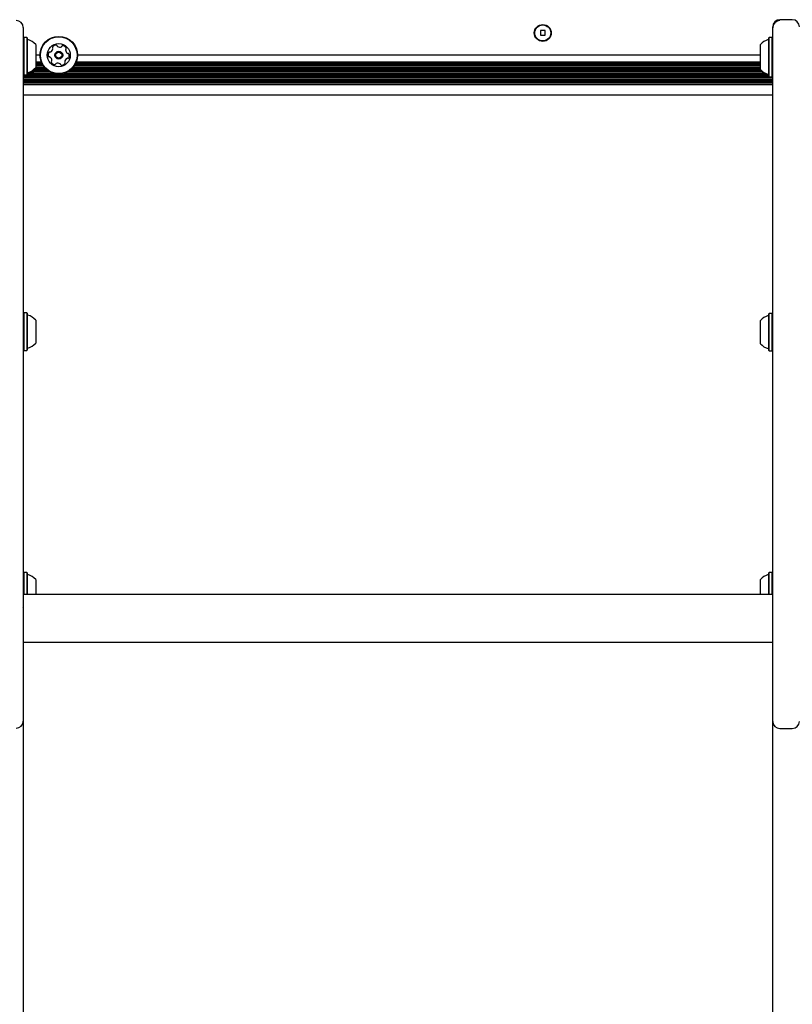
# Model space of a CAD drawing. Units: millimetres. Extents: x 539 to 1448, y 260 to 963.
# Drawn here: x 957 to 1001, y 563 to 618 of the extents above; entities that cross this region are included whole.
import ezdxf

# ---------------------------------------------------------------- set-up
doc = ezdxf.new("R2010")
doc.units = ezdxf.units.MM
doc.header["$LTSCALE"] = 100

msp = doc.modelspace()

# ---------------------------------------------------------------- linework, layer by layer
at = {"color": 7, "linetype": 'Continuous', "lineweight": 25}
for p, q in [((957.214, 617.668), (957.214, 616.292)), ((999.414, 617.662), (999.414, 617.715)), ((999.414, 616.283), (999.414, 617.662)), ((1000.514, 618.115), (999.814, 618.115)), ((957.239, 617.121), (957.214, 617.096)), ((957.409, 617.121), (957.239, 617.121)), ((957.239, 617.121), (957.239, 615.006)), ((957.434, 617.096), (957.409, 617.121)), ((957.409, 617.121), (957.409, 615.006)), ((957.434, 617.096), (957.434, 615.031)), ((986.594, 617.497), (986.334, 617.497)), ((986.334, 617.497), (986.334, 617.237)), ((986.334, 617.237), (986.594, 617.237)), ((986.594, 617.237), (986.594, 617.497)), ((999.219, 617.121), (999.194, 617.096)), ((999.194, 616.013), (999.194, 617.096)), ((999.389, 617.121), (999.219, 617.121)), ((999.219, 616.013), (999.219, 617.121)), ((999.414, 617.096), (999.389, 617.121)), ((999.389, 616.013), (999.389, 617.121)), ((957.914, 616.714), (957.914, 615.414)), ((998.714, 616.013), (998.714, 616.714)), ((957.214, 616.292), (957.214, 584.402)), ((958.156, 616.117), (957.914, 616.117)), ((998.714, 616.117), (960.271, 616.117)), ((998.714, 615.314), (998.714, 616.013)), ((999.194, 614.931), (999.194, 616.013)), ((999.219, 614.906), (999.219, 616.013)), ((999.389, 614.906), (999.389, 616.013)), ((999.414, 584.374), (999.414, 616.283)), ((958.229, 615.732), (957.914, 615.732)), ((958.264, 615.653), (957.914, 615.653)), ((958.308, 615.572), (957.914, 615.572)), ((958.36, 615.493), (957.914, 615.493)), ((957.914, 615.412), (957.914, 615.353)), ((958.426, 615.412), (957.914, 615.412)), ((998.714, 615.412), (960.002, 615.412)), ((998.714, 615.493), (960.068, 615.493)), ((998.714, 615.572), (960.12, 615.572)), ((998.714, 615.653), (960.164, 615.653)), ((998.714, 615.732), (960.199, 615.732)), ((957.214, 615.031), (957.239, 615.006)), ((957.214, 614.97), (957.239, 614.945)), ((957.214, 614.909), (957.239, 614.884)), ((999.414, 614.853), (957.214, 614.853)), ((957.239, 615.006), (957.409, 615.006)), ((957.239, 615.006), (957.239, 614.945)), ((957.239, 614.945), (957.409, 614.945)), ((957.239, 614.945), (957.239, 614.884)), ((957.239, 614.884), (957.409, 614.884)), ((957.409, 615.006), (957.434, 615.031)), ((957.409, 615.006), (957.409, 614.945)), ((957.409, 614.945), (957.434, 614.97)), ((957.409, 614.945), (957.409, 614.884)), ((957.409, 614.884), (957.434, 614.909)), ((957.434, 615.031), (957.434, 614.97)), ((957.434, 614.97), (957.434, 614.909)), ((999.194, 614.932), (957.434, 614.932)), ((999.153, 615.013), (957.475, 615.013)), ((958.954, 615.092), (957.662, 615.092)), ((958.737, 615.173), (957.786, 615.173)), ((958.606, 615.252), (957.876, 615.252)), ((957.914, 615.353), (957.914, 615.291)), ((958.504, 615.333), (957.914, 615.333)), ((998.966, 615.092), (959.474, 615.092)), ((998.842, 615.173), (959.691, 615.173)), ((998.752, 615.252), (959.822, 615.252)), ((998.714, 615.333), (959.924, 615.333)), ((998.714, 615.291), (998.714, 615.314)), ((999.194, 614.909), (999.194, 614.932)), ((999.194, 614.931), (999.219, 614.906)), ((999.194, 614.909), (999.219, 614.884)), ((999.219, 614.906), (999.389, 614.906)), ((999.219, 614.884), (999.219, 614.906)), ((999.219, 614.884), (999.389, 614.884)), ((999.389, 614.906), (999.414, 614.931)), ((999.389, 614.884), (999.414, 614.909)), ((999.389, 614.884), (999.389, 614.906)), ((999.414, 614.772), (957.214, 614.772)), ((999.414, 614.693), (957.214, 614.693)), ((999.414, 614.612), (957.214, 614.612)), ((999.414, 614.533), (957.214, 614.533)), ((999.414, 614.452), (957.214, 614.452)), ((999.414, 613.867), (957.214, 613.867)), ((957.239, 601.608), (957.214, 601.583)), ((957.409, 601.608), (957.239, 601.608)), ((957.239, 601.608), (957.239, 600.937)), ((957.434, 601.583), (957.409, 601.608)), ((957.409, 601.608), (957.409, 600.937)), ((957.434, 601.583), (957.434, 600.928)), ((999.219, 601.579), (999.194, 601.554)), ((999.194, 600.524), (999.194, 601.554)), ((999.389, 601.579), (999.219, 601.579)), ((999.219, 600.524), (999.219, 601.579)), ((999.414, 601.554), (999.389, 601.579)), ((999.389, 600.524), (999.389, 601.579)), ((957.914, 601.2), (957.914, 600.788)), ((998.714, 600.523), (998.714, 601.172)), ((957.239, 600.937), (957.239, 599.493)), ((957.409, 600.937), (957.409, 599.493)), ((957.434, 600.928), (957.434, 599.518)), ((957.914, 600.788), (957.914, 599.9)), ((998.714, 599.872), (998.714, 600.523)), ((999.194, 599.489), (999.194, 600.524)), ((999.219, 599.464), (999.219, 600.524)), ((999.389, 599.464), (999.389, 600.524)), ((957.214, 599.518), (957.239, 599.493)), ((957.239, 599.493), (957.409, 599.493)), ((957.409, 599.493), (957.434, 599.518)), ((999.194, 599.489), (999.219, 599.464)), ((999.219, 599.464), (999.389, 599.464)), ((999.389, 599.464), (999.414, 599.489)), ((957.239, 586.997), (957.214, 586.972)), ((957.409, 586.997), (957.239, 586.997)), ((957.239, 586.997), (957.239, 585.942)), ((957.434, 586.972), (957.409, 586.997)), ((957.409, 586.997), (957.409, 585.942)), ((957.434, 586.972), (957.434, 585.942)), ((957.914, 586.59), (957.914, 585.941)), ((998.714, 585.941), (998.714, 586.59)), ((999.219, 586.997), (999.194, 586.972)), ((999.194, 585.756), (999.194, 586.972)), ((999.389, 586.997), (999.219, 586.997)), ((999.219, 585.756), (999.219, 586.997)), ((999.414, 586.972), (999.389, 586.997)), ((999.389, 585.756), (999.389, 586.997)), ((999.414, 585.757), (957.214, 585.757)), ((999.414, 585.756), (957.214, 585.756)), ((957.239, 585.942), (957.239, 585.756)), ((957.409, 585.942), (957.409, 585.756)), ((957.434, 585.942), (957.434, 585.756)), ((957.914, 585.941), (957.914, 585.765)), ((998.714, 585.765), (998.714, 585.941)), ((957.214, 584.402), (957.214, 578.621)), ((999.414, 578.603), (999.414, 584.374)), ((957.214, 583.065), (999.414, 583.065)), ((957.214, 583.065), (999.414, 583.065)), ((957.214, 578.621), (957.214, 559.013)), ((999.414, 559.013), (999.414, 578.603)), ((999.814, 578.203), (1000.514, 578.203))]:
    msp.add_line(p, q, dxfattribs=at)
for centre, radius in [((986.464, 617.367), 0.475), ((986.464, 617.367), 0.45), ((959.214, 616.117), 1.058), ((959.214, 616.117), 1.032), ((959.214, 616.117), 0.65), ((959.214, 616.117), 0.22), ((959.214, 616.117), 0.17)]:
    msp.add_circle(centre, radius, dxfattribs=at)
for centre, radius, start, end in [((956.814, 617.668), 0.4, 0, 90), ((999.814, 617.662), 0.4, 90, 180), ((957.484, 617.042), 0.05, 180, 253.4677), ((957.194, 616.064), 0.97, 42.0627, 73.4677), ((958.906, 616.552), 0.0481, 142.0192, 220.4598), ((959.066, 616.427), 0.252, 88.8948, 142.0248), ((958.832, 616.49), 0.0481, 352.0249, 40.5052), ((959.07, 616.631), 0.0481, 10.4633, 88.925), ((959.165, 616.648), 0.0481, 190.4598, 238.8948), ((959.27, 616.823), 0.252, 238.8948, 292.0248), ((959.346, 616.634), 0.0481, 292.082, 340.4598), ((959.437, 616.601), 0.0481, 82.059, 160.473), ((959.409, 616.4), 0.252, 28.8948, 82.0249), ((959.587, 616.498), 0.0481, 310.4598, 28.9005), ((999.434, 616.064), 0.97, 106.5323, 137.9373), ((999.144, 617.042), 0.05, 286.5323, 0), ((958.871, 616.144), 0.252, 148.8948, 202.0248), ((958.682, 616.067), 0.0481, 202.0246, 280.4598), ((958.697, 616.249), 0.0481, 70.4598, 148.8948), ((958.7, 615.973), 0.0481, 52.0197, 100.4633), ((958.729, 616.34), 0.0481, 250.4564, 298.9), ((958.575, 615.812), 0.252, 358.9006, 52.0249), ((958.631, 616.518), 0.252, 298.8947, 352.0191), ((959.649, 616.425), 0.0481, 130.4145, 178.8948), ((959.853, 616.421), 0.252, 178.9006, 232.0248), ((959.728, 616.26), 0.0481, 232.0192, 280.4598), ((959.731, 615.984), 0.0481, 250.4598, 328.8945), ((959.745, 616.166), 0.0481, 22.0251, 100.4633), ((959.556, 616.09), 0.252, 328.8947, 22.0249), ((957.194, 616.064), 0.97, 286.5323, 317.9373), ((958.841, 615.735), 0.0481, 130.4145, 208.9005), ((959.019, 615.834), 0.252, 208.8948, 262.0306), ((958.778, 615.808), 0.0481, 310.4598, 358.8947), ((958.991, 615.632), 0.0481, 262.0248, 340.4564), ((959.081, 615.6), 0.0481, 112.0246, 160.4598), ((959.158, 615.411), 0.252, 58.9057, 112.0248), ((959.263, 615.585), 0.0481, 10.4467, 58.8947), ((959.358, 615.603), 0.0481, 190.4598, 268.8607), ((959.362, 615.806), 0.252, 268.8948, 322.0248), ((959.595, 615.743), 0.0481, 172.0549, 220.4598), ((959.797, 615.715), 0.252, 118.8786, 172.0339), ((959.522, 615.681), 0.0481, 322.0192, 40.5052), ((959.699, 615.894), 0.0481, 70.4564, 118.8948), ((957.484, 615.086), 0.05, 106.5323, 180), ((957.484, 615.025), 0.05, 106.5323, 180), ((957.484, 614.963), 0.05, 106.5323, 180), ((957.194, 616.003), 0.97, 286.5323, 317.9373), ((957.194, 615.941), 0.97, 286.5323, 317.9373), ((999.434, 615.964), 0.97, 222.0585, 253.4712), ((999.434, 615.941), 0.97, 222.0627, 253.4677), ((999.144, 614.986), 0.05, 0, 73.4712), ((999.144, 614.963), 0.05, 0, 73.4677), ((957.484, 601.528), 0.05, 180, 253.4677), ((957.194, 600.55), 0.97, 42.0627, 73.4677), ((999.434, 600.522), 0.97, 106.5323, 137.9373), ((999.144, 601.5), 0.05, 286.5323, 0), ((957.194, 600.55), 0.97, 286.5323, 317.9373), ((999.434, 600.522), 0.97, 222.0627, 253.4677), ((957.484, 599.572), 0.05, 106.5323, 180), ((999.144, 599.544), 0.05, 0, 73.4677), ((957.484, 586.918), 0.05, 180, 253.4677), ((957.194, 585.94), 0.97, 42.0627, 73.4677), ((999.434, 585.94), 0.97, 106.5323, 137.9373), ((999.144, 586.918), 0.05, 286.5323, 0), ((956.814, 578.621), 0.4, 270, 0), ((999.814, 578.603), 0.4, 180, 270), ((1000.514, 578.603), 0.4, 270, 0)]:
    msp.add_arc(centre, radius, start, end, dxfattribs=at)
for centre, start_param, end_param in [((999.814, 617.715), 0, 1.570796), ((1000.514, 617.715), 4.712389, 6.283185)]:
    msp.add_ellipse(centre, major_axis=(0, 0.4), ratio=0.999796, start_param=start_param, end_param=end_param, dxfattribs=at)
msp.add_open_spline([(957.236, 584.964), (957.23, 584.98), (957.223, 584.996), (957.217, 585.012), (957.217, 585.012)], degree=3, knots=[0, 0, 0, 0, 0.9903439, 1, 1, 1, 1], dxfattribs=at)

doc.saveas('drawing.dxf')
